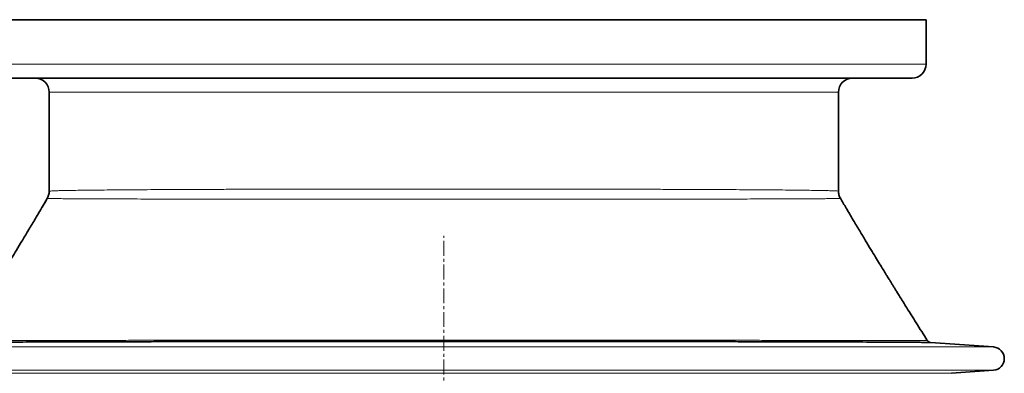
# Model space of a CAD drawing. Units: millimetres. Extents: x 2461 to 10812, y 3321 to 9344.
# Drawn here: x 8380 to 9224, y 7813 to 8116 of the extents above; entities that cross this region are included whole.
import ezdxf

# ---------------------------------------------------------------- set-up
doc = ezdxf.new("R2010")
doc.units = ezdxf.units.MM
doc.linetypes.add('CENTERX2', pattern=[20.32, 12.7, -2.54, 2.54, -2.54])

msp = doc.modelspace()

# ---------------------------------------------------------------- linework, layer by layer
at = {"color": 7, "linetype": 'Continuous', "lineweight": 35}
for p, q in [((8330.6157, 8115.85445), (9156.6157, 8115.85445)), ((9156.6157, 8077.85445), (9156.6157, 8115.85445)), ((9144.6157, 8065.85445), (8342.6157, 8065.85445)), ((8405.6157, 8053.85445), (8405.6157, 7969.09745)), ((9081.6157, 7969.09821), (9081.6157, 8053.85445)), ((9071.48584, 7969.10059), (9071.48805, 7969.09821)), ((9081.48194, 7969.10053), (9081.48415, 7969.09821)), ((9081.65001, 7968.27228), (9081.64804, 7969.0976)), ((8404.29021, 7963.65003), (8404.00951, 7963.09544)), ((9083.12505, 7963.0477), (9083.12583, 7963.04686)), ((9160.37605, 7839.66332), (9160.36897, 7839.66382)), ((9214.32459, 7835.82929), (9160.37605, 7839.66332)), ((9178.33214, 7813.32168), (9214.32459, 7815.87961))]:
    msp.add_line(p, q, dxfattribs=at)
at = {"color": 8, "linetype": 'Continuous', "lineweight": 18}
for p, q in [((8330.6157, 8077.85445), (9156.6157, 8077.85445)), ((9081.6157, 8053.85445), (8405.6157, 8053.85445)), ((8272.9068, 7835.82929), (9214.32459, 7835.82929)), ((8272.9068, 7815.87961), (9214.32459, 7815.87961)), ((8308.89925, 7813.32168), (9178.33214, 7813.32168))]:
    msp.add_line(p, q, dxfattribs=at)
at = {"color": 7, "linetype": 'CENTERX2', "lineweight": 18}
msp.add_line((8743.6157, 6125.73582), (8743.6157, 7931.01761), dxfattribs=at)
at = {"color": 7, "linetype": 'Continuous', "lineweight": 35}
for centre, radius, start, end in [((9144.6157, 8077.85445), 12, 270, 0), ((8393.6157, 8053.85445), 12, 0, 90), ((9093.6157, 8053.85445), 12, 90, 180), ((9213.6157, 7825.85445), 10, 274.06507682, 85.93492318)]:
    msp.add_arc(centre, radius, start, end, dxfattribs=at)
for points, knots in [([(8405.60183, 7969.1052), (8405.59067, 7968.56314), (8405.56665, 7967.3968), (8405.16251, 7965.67875), (8404.63442, 7964.20553), (8404.16291, 7963.40596), (8403.98987, 7963.11254)], [0, 0, 0, 0, 0.257137966, 0.553273977, 0.836064297, 1, 1, 1, 1]), ([(9083.22711, 7963.11072), (9083.15089, 7963.22827), (9082.75078, 7963.84534), (9082.23902, 7965.11309), (9081.76938, 7966.87217), (9081.56733, 7968.2257), (9081.61288, 7968.96622), (9081.62073, 7969.09385)], [0, 0, 0, 0, 0.0677966287, 0.3559135179, 0.6468050661, 0.9391299809, 1, 1, 1, 1]), ([(8404.00462, 7963.1065), (8402.37076, 7960.31544), (8398.72239, 7954.08306), (8393.18762, 7944.74312), (8387.57442, 7935.3356), (8382.43194, 7926.77961), (8377.77262, 7919.07332), (8373.60576, 7912.21702), (8369.93989, 7906.21136), (8366.9965, 7901.40697), (8364.74253, 7897.73779), (8363.15347, 7895.15568), (8362.05696, 7893.37641), (8361.36036, 7892.24702), (8360.83913, 7891.40231), (8360.12126, 7890.23954), (8358.94463, 7888.33534), (8357.21364, 7885.53783), (8354.88409, 7881.78027), (8351.991, 7877.125), (8348.53015, 7871.57215), (8344.49664, 7865.12151), (8339.88502, 7857.77383), (8334.85472, 7849.78794), (8331.3603, 7844.27005), (8329.59773, 7841.48683)], [0, 0, 0, 0, 0.067784879, 0.151362223, 0.228329912, 0.298564915, 0.361956176, 0.418405234, 0.467826969, 0.510150725, 0.536645799, 0.557826335, 0.573651079, 0.580462296, 0.585671205, 0.594523432, 0.609067228, 0.632520808, 0.663370876, 0.701655112, 0.747420218, 0.800721963, 0.861625224, 0.930204017, 1, 1, 1, 1]), ([(8404.00547, 7963.10717), (8402.50539, 7960.53762), (8400.9341, 7957.84609), (8399.33942, 7955.15057), (8399.26715, 7955.02841)], [0, 0, 0, 0, 0.954680675, 1, 1, 1, 1]), ([(9157.63866, 7841.47889), (9156.05081, 7843.98588), (9152.87262, 7849.00375), (9148.29605, 7856.26494), (9144.05736, 7863.01206), (9140.31719, 7868.98598), (9137.07068, 7874.18695), (9134.3141, 7878.61484), (9132.0439, 7882.2698), (9130.25751, 7885.15127), (9128.73194, 7887.6156), (9127.37749, 7889.80646), (9126.26934, 7891.60132), (9125.39481, 7893.01907), (9124.57441, 7894.34993), (9123.47196, 7896.14004), (9121.84018, 7898.79299), (9119.59996, 7902.44214), (9116.67481, 7907.22017), (9113.20401, 7912.90907), (9109.1943, 7919.50886), (9104.65412, 7927.01954), (9099.59292, 7935.4413), (9094.02512, 7944.77337), (9088.49811, 7954.10113), (9084.86567, 7960.30664), (9083.22642, 7963.10708)], [0, 0, 0, 0, 0.062044846, 0.124186449, 0.180001161, 0.229465262, 0.27255761, 0.309259698, 0.339555706, 0.363432573, 0.380880124, 0.400710027, 0.417671456, 0.425258791, 0.435716325, 0.450330689, 0.469106929, 0.500626708, 0.539574416, 0.585972273, 0.639846853, 0.701229194, 0.770154906, 0.846664284, 0.930802421, 1, 1, 1, 1]), ([(9160.37524, 7839.65196), (9160.30136, 7839.65969), (9160.06543, 7839.68438), (9158.28818, 7839.72654), (9155.05147, 7839.7783), (9150.3759, 7839.83024), (9144.45886, 7839.88117), (9137.32426, 7839.93099), (9129.05245, 7839.97961), (9119.5079, 7840.02783), (9108.67047, 7840.07537), (9096.54773, 7840.12199), (9083.40295, 7840.16668), (9069.30484, 7840.20935), (9054.34017, 7840.24995), (9038.26877, 7840.28911), (9021.09976, 7840.3266), (9002.86772, 7840.3622), (8983.97191, 7840.39512), (8964.4937, 7840.42527), (8944.52349, 7840.45267), (8923.73807, 7840.47775), (8902.17599, 7840.5003), (8879.89522, 7840.52014), (8857.38661, 7840.53683), (8834.73391, 7840.55036), (8812.0204, 7840.56083), (8788.87545, 7840.5684), (8765.36257, 7840.5729), (8741.55644, 7840.57422), (8717.98073, 7840.57237), (8694.71185, 7840.56741), (8671.81622, 7840.55947), (8648.9207, 7840.54846), (8626.10669, 7840.53428), (8603.45736, 7840.51691), (8581.88174, 7840.49714), (8561.41199, 7840.47531), (8541.97136, 7840.45167), (8523.01744, 7840.42561), (8504.31718, 7840.39677), (8486.0286, 7840.36519), (8468.24794, 7840.33088), (8451.14455, 7840.2941), (8434.80888, 7840.25489), (8419.31792, 7840.21335), (8405.01185, 7840.17041), (8391.91228, 7840.12629), (8380.0134, 7840.08116), (8369.12173, 7840.03431), (8359.31997, 7839.98584), (8350.67052, 7839.93593), (8343.36094, 7839.88568), (8337.39071, 7839.83527), (8332.70393, 7839.78482), (8329.303, 7839.73353), (8327.30153, 7839.68914), (8326.97967, 7839.66178), (8326.86327, 7839.65188)], [0, 0, 0, 0, 0.008198327, 0.026178871, 0.044681497, 0.063199211, 0.081701856, 0.099690067, 0.117692147, 0.135680357, 0.154191634, 0.172717993, 0.191229264, 0.209231235, 0.227247092, 0.245249072, 0.263774856, 0.28231576, 0.300841556, 0.318850443, 0.336873203, 0.354882088, 0.373414537, 0.391962099, 0.410494555, 0.428502132, 0.446523568, 0.464531149, 0.483061663, 0.501607272, 0.520137778, 0.538144506, 0.556165081, 0.574171802, 0.592701413, 0.611246121, 0.629775718, 0.646753131, 0.663730544, 0.680896979, 0.698063416, 0.716042872, 0.734036142, 0.752015595, 0.770516617, 0.789032699, 0.807533709, 0.825514015, 0.843508152, 0.861488461, 0.879990972, 0.898508565, 0.917011064, 0.935001757, 0.953006304, 0.970997001, 0.989510812, 1, 1, 1, 1]), ([(9157.87621, 7841.16935), (9157.79711, 7841.24672), (9157.70193, 7841.33982), (9157.64394, 7841.46492), (9157.63414, 7841.48605)], [0, 0, 0, 0, 0.831032406, 1, 1, 1, 1]), ([(9160.25454, 7839.69332), (9160.23703, 7839.69611), (9160.18116, 7839.70501), (9159.98339, 7839.74886), (9159.6418, 7839.85294), (9159.17342, 7840.04783), (9158.58477, 7840.41431), (9158.02747, 7840.89639), (9157.76429, 7841.32074), (9157.65715, 7841.4935)], [0, 0, 0, 0, 0.094734193, 0.3023721405, 0.4565308321, 0.5986913179, 0.7394855661, 0.8939404364, 1, 1, 1, 1])]:
    msp.add_open_spline(points, degree=3, knots=knots, dxfattribs=at)
at = {"color": 8, "linetype": 'Continuous', "lineweight": 18}
for points, knots in [([(8405.75291, 7969.09712), (8405.7303, 7969.12031), (8405.66737, 7969.18487), (8406.73666, 7969.28813), (8408.82905, 7969.4066), (8412.02855, 7969.52367), (8416.30444, 7969.63834), (8421.68589, 7969.74953), (8428.04973, 7969.85547), (8435.35165, 7969.95654), (8443.52726, 7970.05291), (8452.70983, 7970.14623), (8462.91058, 7970.23558), (8474.11809, 7970.32051), (8486.08587, 7970.3998), (8498.75416, 7970.47366), (8512.05055, 7970.54214), (8526.19164, 7970.60644), (8541.16398, 7970.66626), (8556.93457, 7970.72151), (8573.1566, 7970.77124), (8589.76289, 7970.81544), (8606.68083, 7970.85428), (8624.186, 7970.88877), (8642.24179, 7970.91861), (8660.79723, 7970.94344), (8678.56156, 7970.96194), (8695.42886, 7970.97509), (8711.3815, 7970.98409), (8727.45593, 7970.98956), (8744.83222, 7970.99148), (8763.43242, 7970.98897), (8783.18079, 7970.98087), (8803.00778, 7970.96708), (8822.83675, 7970.94751), (8842.58738, 7970.92208), (8861.43045, 7970.89172), (8879.33023, 7970.85691), (8896.27969, 7970.81828), (8912.92138, 7970.77438), (8929.18277, 7970.72517), (8944.99667, 7970.67042), (8960.0154, 7970.61076), (8974.20575, 7970.54649), (8987.55395, 7970.47828), (9000.27737, 7970.40489), (9012.30355, 7970.3261), (9023.57264, 7970.24155), (9033.83689, 7970.15269), (9043.08462, 7970.06001), (9051.32673, 7969.96403), (9058.69752, 7969.86252), (9065.13248, 7969.75568), (9070.58703, 7969.64433), (9074.93685, 7969.53132), (9078.20934, 7969.41614), (9080.37897, 7969.29804), (9081.52284, 7969.19242), (9081.49319, 7969.1258), (9081.48194, 7969.10053)], [0, 0, 0, 0, 0.009894779, 0.02753748, 0.045193758, 0.062836459, 0.080991626, 0.09916159, 0.117316757, 0.134959222, 0.152615264, 0.170257729, 0.188412657, 0.206582383, 0.224737312, 0.242379489, 0.260035242, 0.277677419, 0.295832049, 0.314001476, 0.332156106, 0.349798048, 0.367453566, 0.385095508, 0.403249892, 0.421419071, 0.439573454, 0.45465907, 0.469744686, 0.484967899, 0.500191111, 0.518852986, 0.537530937, 0.556192811, 0.575465043, 0.594754983, 0.614027215, 0.631668989, 0.649324339, 0.666966113, 0.685120311, 0.703289304, 0.721443501, 0.739085365, 0.756740804, 0.774382668, 0.792536951, 0.81070603, 0.828860313, 0.846502368, 0.864158, 0.881800055, 0.89995453, 0.918123801, 0.936278277, 0.953920617, 0.971576534, 0.989218875, 1, 1, 1, 1]), ([(9083.12583, 7963.04686), (9083.15814, 7963.03533), (9083.26292, 7962.99797), (9082.283, 7962.93999), (9080.21179, 7962.87188), (9077.01627, 7962.80879), (9072.80771, 7962.75118), (9067.62048, 7962.69953), (9061.37755, 7962.65246), (9054.05348, 7962.60933), (9045.64866, 7962.56944), (9036.34374, 7962.53329), (9026.19032, 7962.50109), (9015.25653, 7962.47286), (9003.36916, 7962.44736), (8990.52913, 7962.42465), (8976.75915, 7962.40475), (8962.35901, 7962.38759), (8947.39315, 7962.37256), (8931.93578, 7962.35944), (8915.73896, 7962.34807), (8898.82849, 7962.33838), (8881.24765, 7962.33013), (8863.04573, 7962.3232), (8844.26439, 7962.31742), (8824.96101, 7962.31278), (8805.15996, 7962.30934), (8784.9177, 7962.30696), (8764.30523, 7962.30548), (8745.11379, 7962.30493), (8727.429, 7962.30524), (8711.22919, 7962.30609), (8695.05404, 7962.30762), (8678.09177, 7962.31007), (8660.45296, 7962.31338), (8642.2307, 7962.31782), (8624.14648, 7962.32322), (8606.27162, 7962.32993), (8588.67572, 7962.33829), (8571.75511, 7962.34804), (8555.55262, 7962.35928), (8540.09335, 7962.37224), (8525.1177, 7962.38728), (8510.70084, 7962.40463), (8496.9085, 7962.42466), (8484.05313, 7962.44729), (8472.15615, 7962.4728), (8461.21686, 7962.50112), (8451.04957, 7962.53264), (8441.72462, 7962.56792), (8433.29619, 7962.60784), (8425.95508, 7962.65201), (8419.69916, 7962.7003), (8414.50073, 7962.75216), (8410.27578, 7962.80861), (8407.06201, 7962.87023), (8404.96944, 7962.9378), (8403.97172, 7962.99662), (8404.07367, 7963.03463), (8404.1064, 7963.04683)], [0, 0, 0, 0, 0.008086131, 0.026219141, 0.044366911, 0.062499901, 0.080155242, 0.09782422, 0.115479538, 0.133650159, 0.151835664, 0.170006289, 0.187690876, 0.205389205, 0.223073807, 0.241276819, 0.259494801, 0.277697818, 0.295404105, 0.313124165, 0.330830458, 0.349056634, 0.367297822, 0.385524, 0.404266247, 0.423024816, 0.441767068, 0.461129245, 0.480509416, 0.499871598, 0.515025547, 0.530179496, 0.545473214, 0.560766931, 0.57848057, 0.59620798, 0.613921616, 0.632155467, 0.650404345, 0.668638189, 0.686335134, 0.704045823, 0.721742762, 0.739958904, 0.758190046, 0.776406184, 0.794077259, 0.81176203, 0.829433106, 0.847621267, 0.865824365, 0.884012532, 0.901651598, 0.919304277, 0.936943353, 0.95509587, 0.97326321, 0.991415745, 1, 1, 1, 1]), ([(8329.62413, 7841.47313), (8329.61313, 7841.47291), (8329.40302, 7841.46863), (8330.17415, 7841.4625), (8332.05085, 7841.45482), (8335.40729, 7841.44968), (8340.07928, 7841.44665), (8346.01434, 7841.44578), (8353.14895, 7841.44693), (8361.41233, 7841.44988), (8370.93825, 7841.45451), (8381.74773, 7841.46069), (8393.83334, 7841.46822), (8406.93068, 7841.47678), (8420.97059, 7841.48615), (8435.86616, 7841.49609), (8451.85829, 7841.50659), (8468.93772, 7841.51744), (8487.06992, 7841.52847), (8505.51568, 7841.53909), (8524.13927, 7841.54911), (8542.89212, 7841.55848), (8562.27266, 7841.56734), (8582.55685, 7841.5757), (8603.65292, 7841.58339), (8625.51252, 7841.59024), (8647.95065, 7841.5961), (8670.9125, 7841.60081), (8694.32888, 7841.6043), (8717.6841, 7841.60644), (8740.8983, 7841.60724), (8763.89806, 7841.60675), (8787.05843, 7841.60496), (8810.30384, 7841.60183), (8833.55333, 7841.59739), (8856.29379, 7841.59179), (8878.45814, 7841.58511), (8899.99471, 7841.57751), (8921.25588, 7841.56896), (8942.15353, 7841.55956), (8962.60386, 7841.54944), (8982.15128, 7841.53889), (9000.74956, 7841.52811), (9018.37513, 7841.51734), (9035.32052, 7841.5066), (9051.49511, 7841.49606), (9066.82177, 7841.48588), (9080.95655, 7841.47642), (9093.88, 7841.46796), (9105.60031, 7841.46067), (9116.31469, 7841.45448), (9125.94023, 7841.44969), (9134.41527, 7841.44671), (9141.54956, 7841.44581), (9147.35636, 7841.44691), (9151.85946, 7841.44989), (9155.18637, 7841.45488), (9157.07101, 7841.4626), (9157.85621, 7841.4688), (9157.63069, 7841.47305), (9157.6265, 7841.47313)], [0, 0, 0, 0, 0.000974783, 0.018625059, 0.036261735, 0.054411503, 0.072576074, 0.090725831, 0.108361591, 0.126010958, 0.143646726, 0.161795767, 0.179959619, 0.198108657, 0.215751357, 0.233407666, 0.251050378, 0.26920637, 0.287377178, 0.305533175, 0.322197469, 0.338861762, 0.355712165, 0.372562569, 0.39023927, 0.407929621, 0.425606331, 0.443798011, 0.462004557, 0.480196239, 0.497874398, 0.5155662, 0.533244367, 0.551437462, 0.569645427, 0.587838518, 0.60551553, 0.623206184, 0.64088319, 0.659075547, 0.677282796, 0.695475156, 0.713140028, 0.730818536, 0.748483401, 0.766663486, 0.78485846, 0.803038542, 0.820682114, 0.83833929, 0.855982871, 0.874140249, 0.892312481, 0.910469856, 0.928096541, 0.945736782, 0.963363444, 0.981502131, 0.999655602, 1, 1, 1, 1])]:
    msp.add_open_spline(points, degree=3, knots=knots, dxfattribs=at)

doc.saveas('drawing.dxf')
